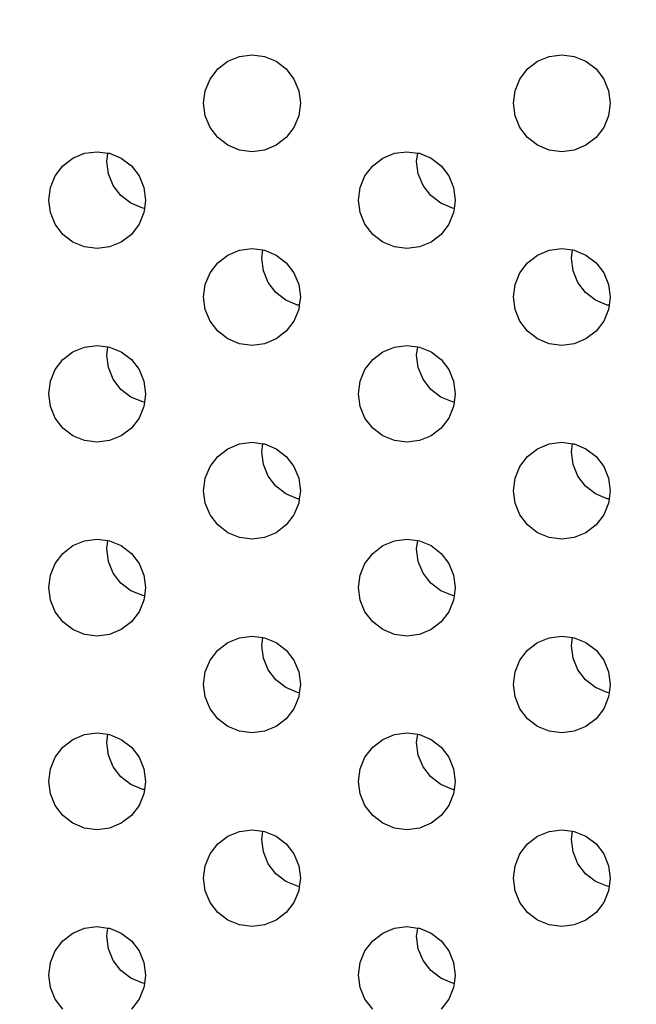
# Model space of a CAD drawing. Units: millimetres. Extents: x 58769 to 69006, y -6866 to 242.
# Drawn here: x 62309 to 62341, y -3627 to -3576 of the extents above; entities that cross this region are included whole.
import ezdxf

# ---------------------------------------------------------------- set-up
doc = ezdxf.new("R2010")
doc.units = ezdxf.units.MM
doc.layers.add('Strefa bezpieczna', color=8, linetype='Continuous')
doc.dimstyles.get("Standard").update_dxf_attribs({"dimtxt": 180, "dimasz": 200, "dimexe": 0.18, "dimexo": 0.0625, "dimgap": 200, "dimtad": 0, "dimtih": 1, "dimtoh": 1, "dimlfac": 0.001, "dimzin": 0, "dimdsep": 46, "dimtxsty": 'Standard', "dimcen": 0.09, "dimse1": 1, "dimse2": 1, "dimadec": 0, "dimazin": 0, "dimtfac": 1, "dimtdec": 4, "dimtofl": 0, "dimtmove": 0, "dimatfit": 3, "dimfxl": 0, "dimtolj": 1, "dimtzin": 0, "dimarcsym": 0})

# ---------------------------------------------------------------- blocks, each defined once
blk = doc.blocks.new('*D1')
at = {"layer": 'Defpoints', "color": 0, "transparency": 16777216}
for p in [(69006.404, 123.767), (60757.195, -3004.515), (69006.404, -4174.943)]:
    blk.add_point(p, dxfattribs=at)
at = {"layer": 'Strefa bezpieczna', "color": 0, "lineweight": -2, "transparency": 16777216}
for p, q in [((60957.195, 123.767), (64411.799, 123.767)), ((68806.404, 123.767), (65351.799, 123.767))]:
    blk.add_line(p, q, dxfattribs=at)
at = {"layer": 'Strefa bezpieczna', "color": 0, "transparency": 16777216}
for points in [[(60957.195, 157.101), (60957.195, 90.434), (60757.195, 123.767)], [(68806.404, 157.101), (68806.404, 90.434), (69006.404, 123.767)]]:
    blk.add_solid(points, dxfattribs=at)
at = {"layer": 'Strefa bezpieczna', "color": 0, "transparency": 16777216, "insert": (64881.799, 123.767), "char_height": 180, "attachment_point": 5}
blk.add_mtext('\\A1;8.25', dxfattribs=at)
blk = doc.blocks.new('*D2')
at = {"layer": 'Defpoints', "color": 0, "transparency": 16777216}
for p in [(63311.117, -1306.702), (59007.351, -6865.638), (64066.731, -6865.638)]:
    blk.add_point(p, dxfattribs=at)
at = {"layer": 'Strefa bezpieczna', "color": 0, "lineweight": -2, "transparency": 16777216}
for p, q in [((59007.351, -1506.702), (59007.351, -3796.17)), ((59007.351, -6665.638), (59007.351, -4376.17))]:
    blk.add_line(p, q, dxfattribs=at)
at = {"layer": 'Strefa bezpieczna', "color": 0, "transparency": 16777216}
for points in [[(58974.017, -1506.702), (59040.684, -1506.702), (59007.351, -1306.702)], [(58974.017, -6665.638), (59040.684, -6665.638), (59007.351, -6865.638)]]:
    blk.add_solid(points, dxfattribs=at)
at = {"layer": 'Strefa bezpieczna', "color": 0, "transparency": 16777216, "insert": (59007.351, -4086.17), "char_height": 180, "attachment_point": 5}
blk.add_mtext('\\A1;5.56', dxfattribs=at)
blk = doc.blocks.new('*D3')
at = {"layer": 'Defpoints', "color": 0, "transparency": 16777216}
for p in [(64354.265, -2821.237), (59962.366, -5365.529), (64851.973, -5365.529)]:
    blk.add_point(p, dxfattribs=at)
at = {"layer": 'Strefa bezpieczna', "color": 0, "lineweight": -2, "transparency": 16777216}
for p, q in [((59962.366, -3021.237), (59962.366, -3803.383)), ((59962.366, -5165.529), (59962.366, -4383.383))]:
    blk.add_line(p, q, dxfattribs=at)
at = {"layer": 'Strefa bezpieczna', "color": 0, "transparency": 16777216}
for points in [[(59929.033, -3021.237), (59995.699, -3021.237), (59962.366, -2821.237)], [(59929.033, -5165.529), (59995.699, -5165.529), (59962.366, -5365.529)]]:
    blk.add_solid(points, dxfattribs=at)
at = {"layer": 'Strefa bezpieczna', "color": 0, "transparency": 16777216, "insert": (59962.366, -4093.383), "char_height": 180, "attachment_point": 5}
blk.add_mtext('\\A1;2.54', dxfattribs=at)
blk = doc.blocks.new('*D5')
at = {"layer": 'Defpoints', "color": 0, "transparency": 16777216}
for p in [(62190.034, -351.476), (67007.761, -4195.165), (62190.034, -4196.687)]:
    blk.add_point(p, dxfattribs=at)
at = {"layer": 'Strefa bezpieczna', "color": 0, "lineweight": -2, "transparency": 16777216}
for p, q in [((62390.034, -351.476), (64128.897, -351.476)), ((66807.761, -351.476), (65068.897, -351.476))]:
    blk.add_line(p, q, dxfattribs=at)
at = {"layer": 'Strefa bezpieczna', "color": 0, "transparency": 16777216}
for points in [[(62390.034, -318.143), (62390.034, -384.81), (62190.034, -351.476)], [(66807.761, -318.143), (66807.761, -384.81), (67007.761, -351.476)]]:
    blk.add_solid(points, dxfattribs=at)
at = {"layer": 'Strefa bezpieczna', "color": 0, "transparency": 16777216, "insert": (64598.897, -351.476), "char_height": 180, "attachment_point": 5}
blk.add_mtext('\\A1;4.82', dxfattribs=at)

msp = doc.modelspace()

# ---------------------------------------------------------------- linework, layer by layer
for p, q in [((62319.655, -3577.856), (62320.258, -3577.606)), ((62320.258, -3577.606), (62320.905, -3577.521)), ((62320.905, -3577.521), (62321.552, -3577.606)), ((62321.552, -3577.606), (62322.155, -3577.856)), ((62335.655, -3577.856), (62336.258, -3577.606)), ((62336.258, -3577.606), (62336.905, -3577.521)), ((62336.905, -3577.521), (62337.552, -3577.606)), ((62337.552, -3577.606), (62338.155, -3577.856)), ((62318.74, -3578.771), (62319.138, -3578.253)), ((62319.138, -3578.253), (62319.655, -3577.856)), ((62322.155, -3577.856), (62322.673, -3578.253)), ((62322.673, -3578.253), (62323.07, -3578.771)), ((62334.74, -3578.771), (62335.138, -3578.253)), ((62335.138, -3578.253), (62335.655, -3577.856)), ((62338.155, -3577.856), (62338.673, -3578.253)), ((62338.673, -3578.253), (62339.07, -3578.771)), ((62318.491, -3579.374), (62318.74, -3578.771)), ((62323.07, -3578.771), (62323.32, -3579.374)), ((62334.491, -3579.374), (62334.74, -3578.771)), ((62339.07, -3578.771), (62339.32, -3579.374)), ((62318.405, -3580.021), (62318.491, -3579.374)), ((62323.32, -3579.374), (62323.405, -3580.021)), ((62334.405, -3580.021), (62334.491, -3579.374)), ((62339.32, -3579.374), (62339.405, -3580.021)), ((62318.491, -3580.668), (62318.405, -3580.021)), ((62323.405, -3580.021), (62323.32, -3580.668)), ((62334.491, -3580.668), (62334.405, -3580.021)), ((62339.405, -3580.021), (62339.32, -3580.668)), ((62318.74, -3581.271), (62318.491, -3580.668)), ((62323.32, -3580.668), (62323.07, -3581.271)), ((62334.74, -3581.271), (62334.491, -3580.668)), ((62339.32, -3580.668), (62339.07, -3581.271)), ((62319.138, -3581.789), (62318.74, -3581.271)), ((62323.07, -3581.271), (62322.673, -3581.789)), ((62335.138, -3581.789), (62334.74, -3581.271)), ((62339.07, -3581.271), (62338.673, -3581.789)), ((62319.655, -3582.186), (62319.138, -3581.789)), ((62322.673, -3581.789), (62322.155, -3582.186)), ((62335.655, -3582.186), (62335.138, -3581.789)), ((62338.673, -3581.789), (62338.155, -3582.186)), ((62320.258, -3582.436), (62319.655, -3582.186)), ((62322.155, -3582.186), (62321.552, -3582.436)), ((62336.258, -3582.436), (62335.655, -3582.186)), ((62338.155, -3582.186), (62337.552, -3582.436)), ((62311.138, -3583.253), (62311.655, -3582.856)), ((62311.655, -3582.856), (62312.258, -3582.606)), ((62312.258, -3582.606), (62312.905, -3582.521)), ((62312.905, -3582.521), (62313.462, -3582.594)), ((62313.405, -3583.021), (62313.462, -3582.594)), ((62313.462, -3582.594), (62313.552, -3582.606)), ((62313.552, -3582.606), (62314.155, -3582.856)), ((62314.155, -3582.856), (62314.673, -3583.253)), ((62320.905, -3582.521), (62320.258, -3582.436)), ((62321.552, -3582.436), (62320.905, -3582.521)), ((62327.138, -3583.253), (62327.655, -3582.856)), ((62327.655, -3582.856), (62328.258, -3582.606)), ((62328.258, -3582.606), (62328.905, -3582.521)), ((62328.905, -3582.521), (62329.462, -3582.594)), ((62329.405, -3583.021), (62329.462, -3582.594)), ((62329.462, -3582.594), (62329.552, -3582.606)), ((62329.552, -3582.606), (62330.155, -3582.856)), ((62330.155, -3582.856), (62330.673, -3583.253)), ((62336.905, -3582.521), (62336.258, -3582.436)), ((62337.552, -3582.436), (62336.905, -3582.521)), ((62310.74, -3583.771), (62311.138, -3583.253)), ((62313.491, -3583.668), (62313.405, -3583.021)), ((62314.673, -3583.253), (62315.07, -3583.771)), ((62326.74, -3583.771), (62327.138, -3583.253)), ((62329.491, -3583.668), (62329.405, -3583.021)), ((62330.673, -3583.253), (62331.07, -3583.771)), ((62310.491, -3584.374), (62310.74, -3583.771)), ((62313.74, -3584.271), (62313.491, -3583.668)), ((62315.07, -3583.771), (62315.32, -3584.374)), ((62326.491, -3584.374), (62326.74, -3583.771)), ((62329.74, -3584.271), (62329.491, -3583.668)), ((62331.07, -3583.771), (62331.32, -3584.374)), ((62310.405, -3585.021), (62310.491, -3584.374)), ((62314.138, -3584.789), (62313.74, -3584.271)), ((62315.32, -3584.374), (62315.405, -3585.021)), ((62326.405, -3585.021), (62326.491, -3584.374)), ((62330.138, -3584.789), (62329.74, -3584.271)), ((62331.32, -3584.374), (62331.405, -3585.021)), ((62314.655, -3585.186), (62314.138, -3584.789)), ((62330.655, -3585.186), (62330.138, -3584.789)), ((62310.491, -3585.668), (62310.405, -3585.021)), ((62315.258, -3585.436), (62314.655, -3585.186)), ((62315.349, -3585.448), (62315.258, -3585.436)), ((62315.349, -3585.448), (62315.32, -3585.668)), ((62315.405, -3585.021), (62315.349, -3585.448)), ((62326.491, -3585.668), (62326.405, -3585.021)), ((62331.258, -3585.436), (62330.655, -3585.186)), ((62331.349, -3585.448), (62331.258, -3585.436)), ((62331.349, -3585.448), (62331.32, -3585.668)), ((62331.405, -3585.021), (62331.349, -3585.448)), ((62310.74, -3586.271), (62310.491, -3585.668)), ((62315.32, -3585.668), (62315.07, -3586.271)), ((62326.74, -3586.271), (62326.491, -3585.668)), ((62331.32, -3585.668), (62331.07, -3586.271)), ((62311.138, -3586.789), (62310.74, -3586.271)), ((62315.07, -3586.271), (62314.673, -3586.789)), ((62327.138, -3586.789), (62326.74, -3586.271)), ((62331.07, -3586.271), (62330.673, -3586.789)), ((62311.655, -3587.186), (62311.138, -3586.789)), ((62314.673, -3586.789), (62314.155, -3587.186)), ((62327.655, -3587.186), (62327.138, -3586.789)), ((62330.673, -3586.789), (62330.155, -3587.186)), ((62312.258, -3587.436), (62311.655, -3587.186)), ((62312.905, -3587.521), (62312.258, -3587.436)), ((62313.552, -3587.436), (62312.905, -3587.521)), ((62314.155, -3587.186), (62313.552, -3587.436)), ((62328.258, -3587.436), (62327.655, -3587.186)), ((62328.905, -3587.521), (62328.258, -3587.436)), ((62329.552, -3587.436), (62328.905, -3587.521)), ((62330.155, -3587.186), (62329.552, -3587.436)), ((62319.138, -3588.253), (62319.655, -3587.856)), ((62319.655, -3587.856), (62320.258, -3587.606)), ((62320.258, -3587.606), (62320.905, -3587.521)), ((62320.905, -3587.521), (62321.462, -3587.594)), ((62321.405, -3588.021), (62321.462, -3587.594)), ((62321.462, -3587.594), (62321.552, -3587.606)), ((62321.552, -3587.606), (62322.155, -3587.856)), ((62322.155, -3587.856), (62322.673, -3588.253)), ((62335.138, -3588.253), (62335.655, -3587.856)), ((62335.655, -3587.856), (62336.258, -3587.606)), ((62336.258, -3587.606), (62336.905, -3587.521)), ((62336.905, -3587.521), (62337.462, -3587.594)), ((62337.405, -3588.021), (62337.462, -3587.594)), ((62337.462, -3587.594), (62337.552, -3587.606)), ((62337.552, -3587.606), (62338.155, -3587.856)), ((62338.155, -3587.856), (62338.673, -3588.253)), ((62318.74, -3588.771), (62319.138, -3588.253)), ((62321.491, -3588.668), (62321.405, -3588.021)), ((62322.673, -3588.253), (62323.07, -3588.771)), ((62334.74, -3588.771), (62335.138, -3588.253)), ((62337.491, -3588.668), (62337.405, -3588.021)), ((62338.673, -3588.253), (62339.07, -3588.771)), ((62318.491, -3589.374), (62318.74, -3588.771)), ((62321.74, -3589.271), (62321.491, -3588.668)), ((62323.07, -3588.771), (62323.32, -3589.374)), ((62334.491, -3589.374), (62334.74, -3588.771)), ((62337.74, -3589.271), (62337.491, -3588.668)), ((62339.07, -3588.771), (62339.32, -3589.374)), ((62318.405, -3590.021), (62318.491, -3589.374)), ((62322.138, -3589.789), (62321.74, -3589.271)), ((62323.32, -3589.374), (62323.405, -3590.021)), ((62334.405, -3590.021), (62334.491, -3589.374)), ((62338.138, -3589.789), (62337.74, -3589.271)), ((62339.32, -3589.374), (62339.405, -3590.021)), ((62318.491, -3590.668), (62318.405, -3590.021)), ((62322.655, -3590.186), (62322.138, -3589.789)), ((62323.405, -3590.021), (62323.349, -3590.448)), ((62334.491, -3590.668), (62334.405, -3590.021)), ((62338.655, -3590.186), (62338.138, -3589.789)), ((62339.405, -3590.021), (62339.349, -3590.448)), ((62323.258, -3590.436), (62322.655, -3590.186)), ((62323.349, -3590.448), (62323.258, -3590.436)), ((62323.349, -3590.448), (62323.32, -3590.668)), ((62339.258, -3590.436), (62338.655, -3590.186)), ((62339.349, -3590.448), (62339.258, -3590.436)), ((62339.349, -3590.448), (62339.32, -3590.668)), ((62318.74, -3591.271), (62318.491, -3590.668)), ((62323.32, -3590.668), (62323.07, -3591.271)), ((62334.74, -3591.271), (62334.491, -3590.668)), ((62339.32, -3590.668), (62339.07, -3591.271)), ((62319.138, -3591.789), (62318.74, -3591.271)), ((62323.07, -3591.271), (62322.673, -3591.789)), ((62335.138, -3591.789), (62334.74, -3591.271)), ((62339.07, -3591.271), (62338.673, -3591.789)), ((62319.655, -3592.186), (62319.138, -3591.789)), ((62322.673, -3591.789), (62322.155, -3592.186)), ((62335.655, -3592.186), (62335.138, -3591.789)), ((62338.673, -3591.789), (62338.155, -3592.186)), ((62312.258, -3592.606), (62312.905, -3592.521)), ((62312.905, -3592.521), (62313.462, -3592.594)), ((62320.258, -3592.436), (62319.655, -3592.186)), ((62320.905, -3592.521), (62320.258, -3592.436)), ((62321.552, -3592.436), (62320.905, -3592.521)), ((62322.155, -3592.186), (62321.552, -3592.436)), ((62328.258, -3592.606), (62328.905, -3592.521)), ((62328.905, -3592.521), (62329.462, -3592.594)), ((62336.258, -3592.436), (62335.655, -3592.186)), ((62336.905, -3592.521), (62336.258, -3592.436)), ((62337.552, -3592.436), (62336.905, -3592.521)), ((62338.155, -3592.186), (62337.552, -3592.436)), ((62311.138, -3593.253), (62311.655, -3592.856)), ((62311.655, -3592.856), (62312.258, -3592.606)), ((62313.405, -3593.021), (62313.462, -3592.594)), ((62313.491, -3593.668), (62313.405, -3593.021)), ((62313.462, -3592.594), (62313.552, -3592.606)), ((62313.552, -3592.606), (62314.155, -3592.856)), ((62314.155, -3592.856), (62314.673, -3593.253)), ((62327.138, -3593.253), (62327.655, -3592.856)), ((62327.655, -3592.856), (62328.258, -3592.606)), ((62329.405, -3593.021), (62329.462, -3592.594)), ((62329.491, -3593.668), (62329.405, -3593.021)), ((62329.462, -3592.594), (62329.552, -3592.606)), ((62329.552, -3592.606), (62330.155, -3592.856)), ((62330.155, -3592.856), (62330.673, -3593.253)), ((62310.74, -3593.771), (62311.138, -3593.253)), ((62314.673, -3593.253), (62315.07, -3593.771)), ((62326.74, -3593.771), (62327.138, -3593.253)), ((62330.673, -3593.253), (62331.07, -3593.771)), ((62310.491, -3594.374), (62310.74, -3593.771)), ((62313.74, -3594.271), (62313.491, -3593.668)), ((62315.07, -3593.771), (62315.32, -3594.374)), ((62326.491, -3594.374), (62326.74, -3593.771)), ((62329.74, -3594.271), (62329.491, -3593.668)), ((62331.07, -3593.771), (62331.32, -3594.374)), ((62310.405, -3595.021), (62310.491, -3594.374)), ((62314.138, -3594.789), (62313.74, -3594.271)), ((62315.32, -3594.374), (62315.405, -3595.021)), ((62326.405, -3595.021), (62326.491, -3594.374)), ((62330.138, -3594.789), (62329.74, -3594.271)), ((62331.32, -3594.374), (62331.405, -3595.021)), ((62310.491, -3595.668), (62310.405, -3595.021)), ((62314.655, -3595.186), (62314.138, -3594.789)), ((62315.405, -3595.021), (62315.349, -3595.448)), ((62326.491, -3595.668), (62326.405, -3595.021)), ((62330.655, -3595.186), (62330.138, -3594.789)), ((62331.405, -3595.021), (62331.349, -3595.448)), ((62315.258, -3595.436), (62314.655, -3595.186)), ((62315.349, -3595.448), (62315.258, -3595.436)), ((62315.349, -3595.448), (62315.32, -3595.668)), ((62331.258, -3595.436), (62330.655, -3595.186)), ((62331.349, -3595.448), (62331.258, -3595.436)), ((62331.349, -3595.448), (62331.32, -3595.668)), ((62310.74, -3596.271), (62310.491, -3595.668)), ((62315.32, -3595.668), (62315.07, -3596.271)), ((62326.74, -3596.271), (62326.491, -3595.668)), ((62331.32, -3595.668), (62331.07, -3596.271)), ((62311.138, -3596.789), (62310.74, -3596.271)), ((62315.07, -3596.271), (62314.673, -3596.789)), ((62327.138, -3596.789), (62326.74, -3596.271)), ((62331.07, -3596.271), (62330.673, -3596.789)), ((62311.655, -3597.186), (62311.138, -3596.789)), ((62314.673, -3596.789), (62314.155, -3597.186)), ((62327.655, -3597.186), (62327.138, -3596.789)), ((62330.673, -3596.789), (62330.155, -3597.186)), ((62312.258, -3597.436), (62311.655, -3597.186)), ((62312.905, -3597.521), (62312.258, -3597.436)), ((62313.552, -3597.436), (62312.905, -3597.521)), ((62314.155, -3597.186), (62313.552, -3597.436)), ((62319.655, -3597.856), (62320.258, -3597.606)), ((62320.258, -3597.606), (62320.905, -3597.521)), ((62320.905, -3597.521), (62321.462, -3597.594)), ((62321.405, -3598.021), (62321.462, -3597.594)), ((62321.462, -3597.594), (62321.552, -3597.606)), ((62321.552, -3597.606), (62322.155, -3597.856)), ((62328.258, -3597.436), (62327.655, -3597.186)), ((62328.905, -3597.521), (62328.258, -3597.436)), ((62329.552, -3597.436), (62328.905, -3597.521)), ((62330.155, -3597.186), (62329.552, -3597.436)), ((62335.655, -3597.856), (62336.258, -3597.606)), ((62336.258, -3597.606), (62336.905, -3597.521)), ((62336.905, -3597.521), (62337.462, -3597.594)), ((62337.405, -3598.021), (62337.462, -3597.594)), ((62337.462, -3597.594), (62337.552, -3597.606)), ((62337.552, -3597.606), (62338.155, -3597.856)), ((62319.138, -3598.253), (62319.655, -3597.856)), ((62321.491, -3598.668), (62321.405, -3598.021)), ((62322.155, -3597.856), (62322.673, -3598.253)), ((62335.138, -3598.253), (62335.655, -3597.856)), ((62337.491, -3598.668), (62337.405, -3598.021)), ((62338.155, -3597.856), (62338.673, -3598.253)), ((62318.74, -3598.771), (62319.138, -3598.253)), ((62321.74, -3599.271), (62321.491, -3598.668)), ((62322.673, -3598.253), (62323.07, -3598.771)), ((62334.74, -3598.771), (62335.138, -3598.253)), ((62337.74, -3599.271), (62337.491, -3598.668)), ((62338.673, -3598.253), (62339.07, -3598.771)), ((62318.491, -3599.374), (62318.74, -3598.771)), ((62323.07, -3598.771), (62323.32, -3599.374)), ((62334.491, -3599.374), (62334.74, -3598.771)), ((62339.07, -3598.771), (62339.32, -3599.374)), ((62318.405, -3600.021), (62318.491, -3599.374)), ((62322.138, -3599.789), (62321.74, -3599.271)), ((62323.32, -3599.374), (62323.405, -3600.021)), ((62334.405, -3600.021), (62334.491, -3599.374)), ((62338.138, -3599.789), (62337.74, -3599.271)), ((62339.32, -3599.374), (62339.405, -3600.021)), ((62318.491, -3600.668), (62318.405, -3600.021)), ((62322.655, -3600.186), (62322.138, -3599.789)), ((62323.258, -3600.436), (62322.655, -3600.186)), ((62323.405, -3600.021), (62323.349, -3600.448)), ((62334.491, -3600.668), (62334.405, -3600.021)), ((62338.655, -3600.186), (62338.138, -3599.789)), ((62339.258, -3600.436), (62338.655, -3600.186)), ((62339.405, -3600.021), (62339.349, -3600.448)), ((62318.74, -3601.271), (62318.491, -3600.668)), ((62323.32, -3600.668), (62323.07, -3601.271)), ((62323.349, -3600.448), (62323.258, -3600.436)), ((62323.349, -3600.448), (62323.32, -3600.668)), ((62334.74, -3601.271), (62334.491, -3600.668)), ((62339.32, -3600.668), (62339.07, -3601.271)), ((62339.349, -3600.448), (62339.258, -3600.436)), ((62339.349, -3600.448), (62339.32, -3600.668)), ((62319.138, -3601.789), (62318.74, -3601.271)), ((62323.07, -3601.271), (62322.673, -3601.789)), ((62335.138, -3601.789), (62334.74, -3601.271)), ((62339.07, -3601.271), (62338.673, -3601.789)), ((62319.655, -3602.186), (62319.138, -3601.789)), ((62320.258, -3602.436), (62319.655, -3602.186)), ((62322.155, -3602.186), (62321.552, -3602.436)), ((62322.673, -3601.789), (62322.155, -3602.186)), ((62335.655, -3602.186), (62335.138, -3601.789)), ((62336.258, -3602.436), (62335.655, -3602.186)), ((62338.155, -3602.186), (62337.552, -3602.436)), ((62338.673, -3601.789), (62338.155, -3602.186)), ((62311.655, -3602.856), (62312.258, -3602.606)), ((62312.258, -3602.606), (62312.905, -3602.521)), ((62312.905, -3602.521), (62313.462, -3602.594)), ((62313.405, -3603.021), (62313.462, -3602.594)), ((62313.462, -3602.594), (62313.552, -3602.606)), ((62313.552, -3602.606), (62314.155, -3602.856)), ((62320.905, -3602.521), (62320.258, -3602.436)), ((62321.552, -3602.436), (62320.905, -3602.521)), ((62327.655, -3602.856), (62328.258, -3602.606)), ((62328.258, -3602.606), (62328.905, -3602.521)), ((62328.905, -3602.521), (62329.462, -3602.594)), ((62329.405, -3603.021), (62329.462, -3602.594)), ((62329.462, -3602.594), (62329.552, -3602.606)), ((62329.552, -3602.606), (62330.155, -3602.856)), ((62336.905, -3602.521), (62336.258, -3602.436)), ((62337.552, -3602.436), (62336.905, -3602.521)), ((62311.138, -3603.253), (62311.655, -3602.856)), ((62313.491, -3603.668), (62313.405, -3603.021)), ((62314.155, -3602.856), (62314.673, -3603.253)), ((62327.138, -3603.253), (62327.655, -3602.856)), ((62329.491, -3603.668), (62329.405, -3603.021)), ((62330.155, -3602.856), (62330.673, -3603.253)), ((62310.74, -3603.771), (62311.138, -3603.253)), ((62313.74, -3604.271), (62313.491, -3603.668)), ((62314.673, -3603.253), (62315.07, -3603.771)), ((62326.74, -3603.771), (62327.138, -3603.253)), ((62329.74, -3604.271), (62329.491, -3603.668)), ((62330.673, -3603.253), (62331.07, -3603.771)), ((62310.491, -3604.374), (62310.74, -3603.771)), ((62315.07, -3603.771), (62315.32, -3604.374)), ((62326.491, -3604.374), (62326.74, -3603.771)), ((62331.07, -3603.771), (62331.32, -3604.374)), ((62310.405, -3605.021), (62310.491, -3604.374)), ((62314.138, -3604.789), (62313.74, -3604.271)), ((62315.32, -3604.374), (62315.405, -3605.021)), ((62326.405, -3605.021), (62326.491, -3604.374)), ((62330.138, -3604.789), (62329.74, -3604.271)), ((62331.32, -3604.374), (62331.405, -3605.021)), ((62310.491, -3605.668), (62310.405, -3605.021)), ((62314.655, -3605.186), (62314.138, -3604.789)), ((62315.258, -3605.436), (62314.655, -3605.186)), ((62315.405, -3605.021), (62315.349, -3605.448)), ((62326.491, -3605.668), (62326.405, -3605.021)), ((62330.655, -3605.186), (62330.138, -3604.789)), ((62331.258, -3605.436), (62330.655, -3605.186)), ((62331.405, -3605.021), (62331.349, -3605.448)), ((62310.74, -3606.271), (62310.491, -3605.668)), ((62315.32, -3605.668), (62315.07, -3606.271)), ((62315.349, -3605.448), (62315.258, -3605.436)), ((62315.349, -3605.448), (62315.32, -3605.668)), ((62326.74, -3606.271), (62326.491, -3605.668)), ((62331.32, -3605.668), (62331.07, -3606.271)), ((62331.349, -3605.448), (62331.258, -3605.436)), ((62331.349, -3605.448), (62331.32, -3605.668)), ((62311.138, -3606.789), (62310.74, -3606.271)), ((62315.07, -3606.271), (62314.673, -3606.789)), ((62327.138, -3606.789), (62326.74, -3606.271)), ((62331.07, -3606.271), (62330.673, -3606.789)), ((62311.655, -3607.186), (62311.138, -3606.789)), ((62314.673, -3606.789), (62314.155, -3607.186)), ((62327.655, -3607.186), (62327.138, -3606.789)), ((62330.673, -3606.789), (62330.155, -3607.186)), ((62312.258, -3607.436), (62311.655, -3607.186)), ((62314.155, -3607.186), (62313.552, -3607.436)), ((62328.258, -3607.436), (62327.655, -3607.186)), ((62330.155, -3607.186), (62329.552, -3607.436)), ((62312.905, -3607.521), (62312.258, -3607.436)), ((62313.552, -3607.436), (62312.905, -3607.521)), ((62319.655, -3607.856), (62320.258, -3607.606)), ((62320.258, -3607.606), (62320.905, -3607.521)), ((62320.905, -3607.521), (62321.462, -3607.594)), ((62321.405, -3608.021), (62321.462, -3607.594)), ((62321.462, -3607.594), (62321.552, -3607.606)), ((62321.552, -3607.606), (62322.155, -3607.856)), ((62328.905, -3607.521), (62328.258, -3607.436)), ((62329.552, -3607.436), (62328.905, -3607.521)), ((62335.655, -3607.856), (62336.258, -3607.606)), ((62336.258, -3607.606), (62336.905, -3607.521)), ((62336.905, -3607.521), (62337.462, -3607.594)), ((62337.405, -3608.021), (62337.462, -3607.594)), ((62337.462, -3607.594), (62337.552, -3607.606)), ((62337.552, -3607.606), (62338.155, -3607.856)), ((62318.74, -3608.771), (62319.138, -3608.253)), ((62319.138, -3608.253), (62319.655, -3607.856)), ((62321.491, -3608.668), (62321.405, -3608.021)), ((62322.155, -3607.856), (62322.673, -3608.253)), ((62322.673, -3608.253), (62323.07, -3608.771)), ((62334.74, -3608.771), (62335.138, -3608.253)), ((62335.138, -3608.253), (62335.655, -3607.856)), ((62337.491, -3608.668), (62337.405, -3608.021)), ((62338.155, -3607.856), (62338.673, -3608.253)), ((62338.673, -3608.253), (62339.07, -3608.771)), ((62318.491, -3609.374), (62318.74, -3608.771)), ((62321.74, -3609.271), (62321.491, -3608.668)), ((62323.07, -3608.771), (62323.32, -3609.374)), ((62334.491, -3609.374), (62334.74, -3608.771)), ((62337.74, -3609.271), (62337.491, -3608.668)), ((62339.07, -3608.771), (62339.32, -3609.374)), ((62322.138, -3609.789), (62321.74, -3609.271)), ((62338.138, -3609.789), (62337.74, -3609.271)), ((62318.405, -3610.021), (62318.491, -3609.374)), ((62322.655, -3610.186), (62322.138, -3609.789)), ((62323.32, -3609.374), (62323.405, -3610.021)), ((62334.405, -3610.021), (62334.491, -3609.374)), ((62338.655, -3610.186), (62338.138, -3609.789)), ((62339.32, -3609.374), (62339.405, -3610.021)), ((62318.491, -3610.668), (62318.405, -3610.021)), ((62323.258, -3610.436), (62322.655, -3610.186)), ((62323.405, -3610.021), (62323.349, -3610.448)), ((62334.491, -3610.668), (62334.405, -3610.021)), ((62339.258, -3610.436), (62338.655, -3610.186)), ((62339.405, -3610.021), (62339.349, -3610.448)), ((62318.74, -3611.271), (62318.491, -3610.668)), ((62323.32, -3610.668), (62323.07, -3611.271)), ((62323.349, -3610.448), (62323.258, -3610.436)), ((62323.349, -3610.448), (62323.32, -3610.668)), ((62334.74, -3611.271), (62334.491, -3610.668)), ((62339.32, -3610.668), (62339.07, -3611.271)), ((62339.349, -3610.448), (62339.258, -3610.436)), ((62339.349, -3610.448), (62339.32, -3610.668)), ((62319.138, -3611.789), (62318.74, -3611.271)), ((62323.07, -3611.271), (62322.673, -3611.789)), ((62335.138, -3611.789), (62334.74, -3611.271)), ((62339.07, -3611.271), (62338.673, -3611.789)), ((62319.655, -3612.186), (62319.138, -3611.789)), ((62322.673, -3611.789), (62322.155, -3612.186)), ((62335.655, -3612.186), (62335.138, -3611.789)), ((62338.673, -3611.789), (62338.155, -3612.186)), ((62320.258, -3612.436), (62319.655, -3612.186)), ((62322.155, -3612.186), (62321.552, -3612.436)), ((62336.258, -3612.436), (62335.655, -3612.186)), ((62338.155, -3612.186), (62337.552, -3612.436)), ((62311.138, -3613.253), (62311.655, -3612.856)), ((62311.655, -3612.856), (62312.258, -3612.606)), ((62312.258, -3612.606), (62312.905, -3612.521)), ((62312.905, -3612.521), (62313.462, -3612.594)), ((62313.405, -3613.021), (62313.462, -3612.594)), ((62313.462, -3612.594), (62313.552, -3612.606)), ((62313.552, -3612.606), (62314.155, -3612.856)), ((62314.155, -3612.856), (62314.673, -3613.253)), ((62320.905, -3612.521), (62320.258, -3612.436)), ((62321.552, -3612.436), (62320.905, -3612.521)), ((62327.138, -3613.253), (62327.655, -3612.856)), ((62327.655, -3612.856), (62328.258, -3612.606)), ((62328.258, -3612.606), (62328.905, -3612.521)), ((62328.905, -3612.521), (62329.462, -3612.594)), ((62329.405, -3613.021), (62329.462, -3612.594)), ((62329.462, -3612.594), (62329.552, -3612.606)), ((62329.552, -3612.606), (62330.155, -3612.856)), ((62330.155, -3612.856), (62330.673, -3613.253)), ((62336.905, -3612.521), (62336.258, -3612.436)), ((62337.552, -3612.436), (62336.905, -3612.521)), ((62310.74, -3613.771), (62311.138, -3613.253)), ((62313.491, -3613.668), (62313.405, -3613.021)), ((62314.673, -3613.253), (62315.07, -3613.771)), ((62326.74, -3613.771), (62327.138, -3613.253)), ((62329.491, -3613.668), (62329.405, -3613.021)), ((62330.673, -3613.253), (62331.07, -3613.771)), ((62310.491, -3614.374), (62310.74, -3613.771)), ((62313.74, -3614.271), (62313.491, -3613.668)), ((62315.07, -3613.771), (62315.32, -3614.374)), ((62326.491, -3614.374), (62326.74, -3613.771)), ((62329.74, -3614.271), (62329.491, -3613.668)), ((62331.07, -3613.771), (62331.32, -3614.374)), ((62310.405, -3615.021), (62310.491, -3614.374)), ((62314.138, -3614.789), (62313.74, -3614.271)), ((62315.32, -3614.374), (62315.405, -3615.021)), ((62326.405, -3615.021), (62326.491, -3614.374)), ((62330.138, -3614.789), (62329.74, -3614.271)), ((62331.32, -3614.374), (62331.405, -3615.021)), ((62314.655, -3615.186), (62314.138, -3614.789)), ((62330.655, -3615.186), (62330.138, -3614.789)), ((62310.491, -3615.668), (62310.405, -3615.021)), ((62315.258, -3615.436), (62314.655, -3615.186)), ((62315.349, -3615.448), (62315.258, -3615.436)), ((62315.405, -3615.021), (62315.349, -3615.448)), ((62326.491, -3615.668), (62326.405, -3615.021)), ((62331.258, -3615.436), (62330.655, -3615.186)), ((62331.349, -3615.448), (62331.258, -3615.436)), ((62331.405, -3615.021), (62331.349, -3615.448)), ((62310.74, -3616.271), (62310.491, -3615.668)), ((62315.32, -3615.668), (62315.07, -3616.271)), ((62315.349, -3615.448), (62315.32, -3615.668)), ((62326.74, -3616.271), (62326.491, -3615.668)), ((62331.32, -3615.668), (62331.07, -3616.271)), ((62331.349, -3615.448), (62331.32, -3615.668)), ((62311.138, -3616.789), (62310.74, -3616.271)), ((62315.07, -3616.271), (62314.673, -3616.789)), ((62327.138, -3616.789), (62326.74, -3616.271)), ((62331.07, -3616.271), (62330.673, -3616.789)), ((62311.655, -3617.186), (62311.138, -3616.789)), ((62314.673, -3616.789), (62314.155, -3617.186)), ((62327.655, -3617.186), (62327.138, -3616.789)), ((62330.673, -3616.789), (62330.155, -3617.186)), ((62312.258, -3617.436), (62311.655, -3617.186)), ((62312.905, -3617.521), (62312.258, -3617.436)), ((62313.552, -3617.436), (62312.905, -3617.521)), ((62314.155, -3617.186), (62313.552, -3617.436)), ((62328.258, -3617.436), (62327.655, -3617.186)), ((62328.905, -3617.521), (62328.258, -3617.436)), ((62329.552, -3617.436), (62328.905, -3617.521)), ((62330.155, -3617.186), (62329.552, -3617.436)), ((62319.138, -3618.253), (62319.655, -3617.856)), ((62319.655, -3617.856), (62320.258, -3617.606)), ((62320.258, -3617.606), (62320.905, -3617.521)), ((62320.905, -3617.521), (62321.462, -3617.594)), ((62321.405, -3618.021), (62321.462, -3617.594)), ((62321.462, -3617.594), (62321.552, -3617.606)), ((62321.552, -3617.606), (62322.155, -3617.856)), ((62322.155, -3617.856), (62322.673, -3618.253)), ((62335.138, -3618.253), (62335.655, -3617.856)), ((62335.655, -3617.856), (62336.258, -3617.606)), ((62336.258, -3617.606), (62336.905, -3617.521)), ((62336.905, -3617.521), (62337.462, -3617.594)), ((62337.405, -3618.021), (62337.462, -3617.594)), ((62337.462, -3617.594), (62337.552, -3617.606)), ((62337.552, -3617.606), (62338.155, -3617.856)), ((62338.155, -3617.856), (62338.673, -3618.253)), ((62318.74, -3618.771), (62319.138, -3618.253)), ((62321.491, -3618.668), (62321.405, -3618.021)), ((62322.673, -3618.253), (62323.07, -3618.771)), ((62334.74, -3618.771), (62335.138, -3618.253)), ((62337.491, -3618.668), (62337.405, -3618.021)), ((62338.673, -3618.253), (62339.07, -3618.771)), ((62318.491, -3619.374), (62318.74, -3618.771)), ((62321.74, -3619.271), (62321.491, -3618.668)), ((62323.07, -3618.771), (62323.32, -3619.374)), ((62334.491, -3619.374), (62334.74, -3618.771)), ((62337.74, -3619.271), (62337.491, -3618.668)), ((62339.07, -3618.771), (62339.32, -3619.374)), ((62318.405, -3620.021), (62318.491, -3619.374)), ((62322.138, -3619.789), (62321.74, -3619.271)), ((62323.32, -3619.374), (62323.405, -3620.021)), ((62334.405, -3620.021), (62334.491, -3619.374)), ((62338.138, -3619.789), (62337.74, -3619.271)), ((62339.32, -3619.374), (62339.405, -3620.021)), ((62322.655, -3620.186), (62322.138, -3619.789)), ((62338.655, -3620.186), (62338.138, -3619.789)), ((62318.491, -3620.668), (62318.405, -3620.021)), ((62323.258, -3620.436), (62322.655, -3620.186)), ((62323.349, -3620.448), (62323.258, -3620.436)), ((62323.349, -3620.448), (62323.32, -3620.668)), ((62323.405, -3620.021), (62323.349, -3620.448)), ((62334.491, -3620.668), (62334.405, -3620.021)), ((62339.258, -3620.436), (62338.655, -3620.186)), ((62339.349, -3620.448), (62339.258, -3620.436)), ((62339.349, -3620.448), (62339.32, -3620.668)), ((62339.405, -3620.021), (62339.349, -3620.448)), ((62318.74, -3621.271), (62318.491, -3620.668)), ((62323.32, -3620.668), (62323.07, -3621.271)), ((62334.74, -3621.271), (62334.491, -3620.668)), ((62339.32, -3620.668), (62339.07, -3621.271)), ((62319.138, -3621.789), (62318.74, -3621.271)), ((62323.07, -3621.271), (62322.673, -3621.789)), ((62335.138, -3621.789), (62334.74, -3621.271)), ((62339.07, -3621.271), (62338.673, -3621.789)), ((62319.655, -3622.186), (62319.138, -3621.789)), ((62322.673, -3621.789), (62322.155, -3622.186)), ((62335.655, -3622.186), (62335.138, -3621.789)), ((62338.673, -3621.789), (62338.155, -3622.186)), ((62312.258, -3622.606), (62312.905, -3622.521)), ((62312.905, -3622.521), (62313.462, -3622.594)), ((62320.258, -3622.436), (62319.655, -3622.186)), ((62320.905, -3622.521), (62320.258, -3622.436)), ((62321.552, -3622.436), (62320.905, -3622.521)), ((62322.155, -3622.186), (62321.552, -3622.436)), ((62328.258, -3622.606), (62328.905, -3622.521)), ((62328.905, -3622.521), (62329.462, -3622.594)), ((62336.258, -3622.436), (62335.655, -3622.186)), ((62336.905, -3622.521), (62336.258, -3622.436)), ((62337.552, -3622.436), (62336.905, -3622.521)), ((62338.155, -3622.186), (62337.552, -3622.436)), ((62311.138, -3623.253), (62311.655, -3622.856)), ((62311.655, -3622.856), (62312.258, -3622.606)), ((62313.405, -3623.021), (62313.462, -3622.594)), ((62313.491, -3623.668), (62313.405, -3623.021)), ((62313.462, -3622.594), (62313.552, -3622.606)), ((62313.552, -3622.606), (62314.155, -3622.856)), ((62314.155, -3622.856), (62314.673, -3623.253)), ((62327.138, -3623.253), (62327.655, -3622.856)), ((62327.655, -3622.856), (62328.258, -3622.606)), ((62329.405, -3623.021), (62329.462, -3622.594)), ((62329.491, -3623.668), (62329.405, -3623.021)), ((62329.462, -3622.594), (62329.552, -3622.606)), ((62329.552, -3622.606), (62330.155, -3622.856)), ((62330.155, -3622.856), (62330.673, -3623.253)), ((62310.74, -3623.771), (62311.138, -3623.253)), ((62314.673, -3623.253), (62315.07, -3623.771)), ((62326.74, -3623.771), (62327.138, -3623.253)), ((62330.673, -3623.253), (62331.07, -3623.771)), ((62310.491, -3624.374), (62310.74, -3623.771)), ((62313.74, -3624.271), (62313.491, -3623.668)), ((62315.07, -3623.771), (62315.32, -3624.374)), ((62326.491, -3624.374), (62326.74, -3623.771)), ((62329.74, -3624.271), (62329.491, -3623.668)), ((62331.07, -3623.771), (62331.32, -3624.374)), ((62310.405, -3625.021), (62310.491, -3624.374)), ((62314.138, -3624.789), (62313.74, -3624.271)), ((62315.32, -3624.374), (62315.405, -3625.021)), ((62326.405, -3625.021), (62326.491, -3624.374)), ((62330.138, -3624.789), (62329.74, -3624.271)), ((62331.32, -3624.374), (62331.405, -3625.021)), ((62310.491, -3625.668), (62310.405, -3625.021)), ((62314.655, -3625.186), (62314.138, -3624.789)), ((62315.405, -3625.021), (62315.349, -3625.448)), ((62326.491, -3625.668), (62326.405, -3625.021)), ((62330.655, -3625.186), (62330.138, -3624.789)), ((62331.405, -3625.021), (62331.349, -3625.448)), ((62315.258, -3625.436), (62314.655, -3625.186)), ((62315.349, -3625.448), (62315.258, -3625.436)), ((62315.349, -3625.448), (62315.32, -3625.668)), ((62331.258, -3625.436), (62330.655, -3625.186)), ((62331.349, -3625.448), (62331.258, -3625.436)), ((62331.349, -3625.448), (62331.32, -3625.668)), ((62310.74, -3626.271), (62310.491, -3625.668)), ((62315.32, -3625.668), (62315.07, -3626.271)), ((62326.74, -3626.271), (62326.491, -3625.668)), ((62331.32, -3625.668), (62331.07, -3626.271)), ((62311.138, -3626.789), (62310.74, -3626.271)), ((62315.07, -3626.271), (62314.673, -3626.789)), ((62327.138, -3626.789), (62326.74, -3626.271)), ((62331.07, -3626.271), (62330.673, -3626.789))]:
    msp.add_line(p, q)

# ---------------------------------------------------------------- dimensions: what is measured, and where the dimension line sits
at = {"layer": 'Strefa bezpieczna'}
for base, p1, p2, picture, middle in [((69006.404, 123.767), (60757.195, -3004.515), (69006.404, -4174.943), '*D1', (64881.799, 123.767)), ((62190.034, -351.476), (67007.761, -4195.165), (62190.034, -4196.687), '*D5', (64598.897, -351.476))]:
    dim = msp.add_linear_dim(base=base, p1=p1, p2=p2, dimstyle='Standard', dxfattribs=at)
    dim.commit()
    dim.dimension.update_dxf_attribs({"geometry": picture, "text_midpoint": middle})
dim = msp.add_linear_dim(base=(59007.351, -6865.638), p1=(63311.117, -1306.702), p2=(64066.731, -6865.638), angle=90, dimstyle='Standard', dxfattribs=at)
dim.commit()
dim.dimension.update_dxf_attribs({"geometry": '*D2', "text_midpoint": (59007.351, -4086.17), "dimtype": 160})
dim = msp.add_linear_dim(base=(59962.366, -5365.529), p1=(64354.265, -2821.237), p2=(64851.973, -5365.529), angle=90, dimstyle='Standard', dxfattribs=at)
dim.commit()
dim.dimension.update_dxf_attribs({"geometry": '*D3', "text_midpoint": (59962.366, -4093.383)})

doc.saveas('drawing.dxf')
